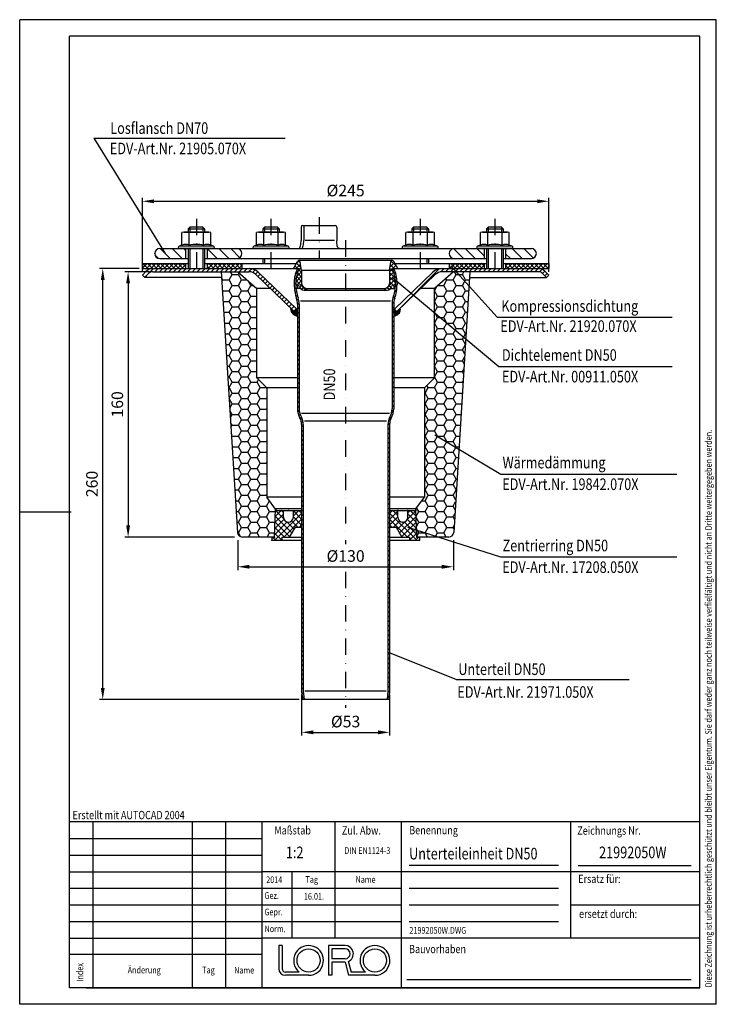
# Model space of a CAD drawing. Extents: x 0 to 420, y 0 to 594.
import ezdxf
from ezdxf.enums import TextEntityAlignment as Align

# ---------------------------------------------------------------- set-up
doc = ezdxf.new("R2010")
doc.units = 0
doc.header["$LTSCALE"] = 20
doc.header["$MEASUREMENT"] = 0
doc.linetypes.add('AUSGEZOGEN', pattern=[0])
doc.linetypes.add('STRICHPUNKT', pattern=[1, 0.5, -0.25, 0, -0.25])
doc.layers.get('DEFPOINTS').update_dxf_attribs({"linetype": 'AUSGEZOGEN'})
for name, color, linetype in [('BEM', 7, 'Continuous'), ('HILF', 2, 'Continuous'), ('MITTEL', 2, 'STRICHPUNKT'), ('SCHRAFF', 7, 'AUSGEZOGEN'), ('STEMPEL', 3, 'Continuous'), ('TEXT', 7, 'Continuous'), ('VOLL', 1, 'Continuous')]:
    doc.layers.add(name, color=color, linetype=linetype)
doc.styles.add('GREEKS', font='SIMPLEX.shx', dxfattribs={"width": 0.8})
doc.styles.get("Standard").update_dxf_attribs({"font": 'simplex.shx', "width": 0.8})
doc.dimstyles.get("Standard").update_dxf_attribs({"dimtxt": 0.18, "dimasz": 0.18, "dimexe": 0.18, "dimexo": 0.0625, "dimgap": 0.09, "dimtad": 0, "dimtih": 1, "dimtoh": 1, "dimdec": 4, "dimzin": 0, "dimdsep": 46, "dimtxsty": 'STANDARD', "dimcen": 0.09, "dimadec": 0, "dimazin": 0, "dimtfac": 1, "dimtdec": 4, "dimtofl": 0, "dimtmove": 0, "dimatfit": 3, "dimfxl": 1, "dimtolj": 1, "dimtzin": 0, "dimarcsym": 0})
pattern_1 = [(45, (-15.8934, 12.109), (-1.325825, 1.325825), []), (135, (-15.8934, 12.109), (-1.325825, -1.325825), [])]

# ---------------------------------------------------------------- blocks, each defined once
blk = doc.blocks.new('LOGO')
for p, q in [((2.6, -4.77), (2.6, -11.77)), ((3.6, -4.77), (2.6, -4.77)), ((3.6, -4.77), (3.6, -11.77)), ((17.6, -4.77), (17.6, -13.77)), ((22.6, -4.77), (17.6, -4.77)), ((22.6, -5.77), (18.6, -5.77)), ((18.6, -5.77), (18.6, -8.77)), ((22.6, -8.77), (18.6, -8.77)), ((22.6, -9.77), (18.6, -9.77)), ((18.6, -9.77), (18.6, -13.77)), ((22.6, -9.77), (23.67, -13.77)), ((23.57, -9.51), (24.44, -12.77)), ((8.77, -12.77), (4.6, -12.77)), ((11.6, -13.77), (4.6, -13.77)), ((18.6, -13.77), (17.6, -13.77)), ((31.6, -13.77), (23.67, -13.77)), ((28.77, -12.77), (24.44, -12.77))]:
    blk.add_line(p, q)
for centre in [(11.6, -9.27), (31.6, -9.27)]:
    blk.add_circle(centre, 3.5)
for centre, radius, start, end in [((11.6, -9.27), 4.5, 270, 231.0576), ((22.6, -7.27), 2.5, 270, 270), ((22.6, -7.27), 2.5, 293.1162, 90), ((22.6, -7.27), 1.5, 270, 90), ((31.6, -9.27), 4.5, 270, 231.0576), ((4.6, -11.77), 2, 180, 270), ((4.6, -11.77), 1, 180, 270)]:
    blk.add_arc(centre, radius, start, end)
blk = doc.blocks.new('*D2')
at = {"layer": 'BEM', "color": 0, "lineweight": -2, "transparency": 16777216}
for p, q in [((74, 441.97), (74, 486.45)), ((81, 484.45), (312, 484.45)), ((319, 441.97), (319, 486.45))]:
    blk.add_line(p, q, dxfattribs=at)
at = {"layer": 'BEM', "color": 0, "transparency": 16777216}
for points in [[(81, 485.61), (81, 483.28), (74, 484.45)], [(312, 485.61), (312, 483.28), (319, 484.45)]]:
    blk.add_solid(points, dxfattribs=at)
at = {"layer": 'DEFPOINTS', "color": 0, "transparency": 16777216}
for p in [(319, 484.45), (74, 439.97), (319, 439.97)]:
    blk.add_point(p, dxfattribs=at)
at = {"layer": 'BEM', "color": 1, "transparency": 16777216, "insert": (196.5, 490.95), "char_height": 7, "attachment_point": 5}
blk.add_mtext('\\A1;%%c245', dxfattribs=at)
blk = doc.blocks.new('*D1')
at = {"layer": 'BEM', "color": 0, "lineweight": -2, "transparency": 16777216}
for p, q in [((170, 186.84), (170, 162.07)), ((223, 186.84), (223, 162.07)), ((177, 164.07), (216, 164.07))]:
    blk.add_line(p, q, dxfattribs=at)
at = {"layer": 'BEM', "color": 0, "transparency": 16777216}
for points in [[(177, 165.24), (177, 162.91), (170, 164.07)], [(216, 165.24), (216, 162.91), (223, 164.07)]]:
    blk.add_solid(points, dxfattribs=at)
at = {"layer": 'DEFPOINTS', "color": 0, "transparency": 16777216}
for p in [(170, 188.84), (223, 188.84), (223, 164.07)]:
    blk.add_point(p, dxfattribs=at)
at = {"layer": 'BEM', "color": 1, "transparency": 16777216, "insert": (196.5, 170.57), "char_height": 7, "attachment_point": 5}
blk.add_mtext('\\A1;%%c53', dxfattribs=at)
blk = doc.blocks.new('*D3')
at = {"layer": 'BEM', "color": 0, "lineweight": -2, "transparency": 16777216}
for p, q in [((131.5, 279.91), (131.5, 261.96)), ((261.5, 279.91), (261.5, 261.96)), ((138.5, 263.96), (254.5, 263.96))]:
    blk.add_line(p, q, dxfattribs=at)
at = {"layer": 'BEM', "color": 0, "transparency": 16777216}
for points in [[(138.5, 265.13), (138.5, 262.8), (131.5, 263.96)], [(254.5, 265.13), (254.5, 262.8), (261.5, 263.96)]]:
    blk.add_solid(points, dxfattribs=at)
at = {"layer": 'DEFPOINTS', "color": 0, "transparency": 16777216}
for p in [(131.5, 281.91), (261.5, 281.91), (261.5, 263.96)]:
    blk.add_point(p, dxfattribs=at)
at = {"layer": 'BEM', "color": 1, "transparency": 16777216, "insert": (196.5, 270.46), "char_height": 7, "attachment_point": 5, "style": 'GREEKS'}
blk.add_mtext('\\A1;%%c130', dxfattribs=at)
blk = doc.blocks.new('*D4')
at = {"layer": 'BEM', "color": 0, "lineweight": -2, "transparency": 16777216}
for p, q in [((78.22, 441.91), (63.36, 441.91)), ((65.36, 434.91), (65.36, 288.91)), ((129.5, 281.91), (63.36, 281.91))]:
    blk.add_line(p, q, dxfattribs=at)
at = {"layer": 'BEM', "color": 0, "transparency": 16777216}
for points in [[(64.19, 434.91), (66.52, 434.91), (65.36, 441.91)], [(64.19, 288.91), (66.52, 288.91), (65.36, 281.91)]]:
    blk.add_solid(points, dxfattribs=at)
at = {"layer": 'DEFPOINTS', "color": 0, "transparency": 16777216}
for p in [(80.22, 441.91), (65.36, 281.91), (131.5, 281.91)]:
    blk.add_point(p, dxfattribs=at)
at = {"layer": 'BEM', "color": 1, "transparency": 16777216, "insert": (58.86, 361.91), "char_height": 7, "attachment_point": 5, "rotation": 90, "style": 'GREEKS'}
blk.add_mtext('\\A1;160', dxfattribs=at)
blk = doc.blocks.new('*D5')
at = {"layer": 'BEM', "color": 0, "lineweight": -2, "transparency": 16777216}
for p, q in [((72, 443.91), (48.06, 443.91)), ((50.06, 190.91), (50.06, 436.91)), ((168.43, 183.91), (48.06, 183.91))]:
    blk.add_line(p, q, dxfattribs=at)
at = {"layer": 'BEM', "color": 0, "transparency": 16777216}
for points in [[(48.9, 436.91), (51.23, 436.91), (50.06, 443.91)], [(48.9, 190.91), (51.23, 190.91), (50.06, 183.91)]]:
    blk.add_solid(points, dxfattribs=at)
at = {"layer": 'DEFPOINTS', "color": 0, "transparency": 16777216}
for p in [(50.06, 443.91), (74, 443.91), (170.43, 183.91)]:
    blk.add_point(p, dxfattribs=at)
at = {"layer": 'BEM', "color": 1, "transparency": 16777216, "insert": (43.56, 313.91), "char_height": 7, "attachment_point": 5, "rotation": 90}
blk.add_mtext('\\A1;260', dxfattribs=at)

msp = doc.modelspace()

# ---------------------------------------------------------------- hatches: boundary and pattern name
at = {"layer": 'SCHRAFF'}
h = msp.add_hatch(dxfattribs=at)
h.set_pattern_fill('_USER', color=256, scale=5, angle=135, style=0, pattern_type=0)
h.set_pattern_definition([(135, (-15.8934, 12.109), (-3.535534, -3.535534), [])])
h.paths.add_polyline_path([(308.499, 455.90831), (292.999, 455.90831), (292.999, 449.90831), (308.499, 449.90831, 1)])
h.paths.add_polyline_path([(279.999, 455.90831), (261.999, 455.90831, 1), (261.999, 449.90831), (279.999, 449.90831)])
h.paths.add_polyline_path([(130.999, 455.90831), (112.999, 455.90831), (112.999, 449.90831), (130.999, 449.90831, 1)])
h.paths.add_polyline_path([(99.999, 455.90831), (84.499, 455.90831, 1), (84.499, 449.90831), (99.999, 449.90831)])
h = msp.add_hatch(dxfattribs=at)
h.set_pattern_fill('NET', color=256, scale=15, angle=45, style=0)
h.set_pattern_definition(pattern_1)
h.paths.add_polyline_path([(318.999, 443.90831), (318.999, 446.90831), (292.999, 446.90831), (292.999, 443.90831)])
h.paths.add_polyline_path([(279.999, 443.90831), (279.999, 446.90831), (258.999, 446.90831), (258.999, 443.90831)])
h.paths.add_polyline_path([(112.999, 446.90831), (112.999, 443.90831), (133.999, 443.90831), (133.999, 446.90831)])
h.paths.add_polyline_path([(99.999, 443.90831), (99.999, 446.90831), (73.999, 446.90831), (73.999, 443.90831)])
h = msp.add_hatch(dxfattribs=at)
h.set_pattern_fill('NET', color=256, scale=15, angle=45)
h.set_pattern_definition(pattern_1)
h.paths.add_polyline_path([(169.999, 442.90831), (168.94104, 448.90831), (168.75178, 448.90831, 0.267949192), (167.45274, 448.15831), (164.999, 443.90831), (168.56998, 443.90831, 0.121700367), (166.499, 435.52581), (166.499, 434.03149, 0.02262346), (166.59863, 431.90831), (167.43869, 431.90831), (167.43869, 433.15831, -1), (168.55961, 433.30831, 0.356393959), (171.499, 430.90831), (172.999, 430.90831), (172.999, 431.90831, -0.414213562), (169.999, 434.90831)])
h.paths.add_polyline_path([(224.42802, 443.90831), (227.999, 443.90831), (225.54526, 448.15831, 0.267949192), (224.24622, 448.90831), (224.05696, 448.90831), (222.999, 442.90831), (222.999, 434.90831, -0.414213562), (219.999, 431.90831), (219.999, 430.90831), (221.499, 430.90831, 0.356393959), (224.43839, 433.30831, -1), (225.55931, 433.15831), (225.55931, 431.90831), (226.39937, 431.90831, 0.02262346), (226.499, 434.03149), (226.499, 435.52581, 0.121700367)])
h = msp.add_hatch(dxfattribs=at)
h.set_pattern_fill('_USER', color=256, scale=2, angle=45, pattern_type=0)
h.set_pattern_definition([(45, (-27.8222, 165.7467), (-1.414214, 1.414214), [])])
h.paths.add_polyline_path([(106.499, 443.90831), (80.21651, 443.90831, 0.198912367), (76.32743, 442.29739), (73.999, 439.96897), (75.41321, 438.55475), (77.74164, 440.88318, -0.198912367), (80.21651, 441.90831), (106.499, 441.90831)])
h.paths.add_polyline_path([(138.27182, 443.90831), (106.499, 443.90831), (106.499, 441.90831), (138.27182, 441.90831, -0.194099899), (142.4351, 440.22885), (165.57055, 417.93548), (166.999, 419.33645), (143.82286, 441.66903, 0.194099899)])
h.paths.add_polyline_path([(286.499, 443.90831), (254.72618, 443.90831, 0.194099899), (249.17514, 441.66903), (225.999, 419.33645), (227.42745, 417.93548), (250.5629, 440.22885, -0.194099899), (254.72618, 441.90831), (286.499, 441.90831)])
h.paths.add_polyline_path([(312.78149, 443.90831), (286.499, 443.90831), (286.499, 441.90831), (312.78149, 441.90831, -0.198912367), (315.25636, 440.88318), (317.58479, 438.55475), (318.999, 439.96897), (316.67057, 442.29739, 0.198912367)])
h = msp.add_hatch(dxfattribs=at)
h.set_pattern_fill('HONEY', color=256, scale=30)
h.set_pattern_definition([(0, (-51.8705, -33.933), (5.625, 3.247595), [3.75, -7.5]), (120, (-51.8705, -33.933), (-5.625, 3.247595), [3.75, -7.5]), (60, (-51.8705, -33.933), (1e-15, 6.49519), [-7.5, 3.75])])
h.paths.add_polyline_path([(271.499, 441.90831), (261.499, 441.90831), (249.999, 431.90831), (249.999, 377.90831), (243.999, 371.90831), (243.999, 305.90831), (238.80746, 298.84781), (239.399, 281.90831), (240.999, 281.90831), (258.68065, 281.90831, 0.396047462), (261.6748, 284.72117)])
h.paths.add_polyline_path([(142.999, 431.90831), (131.499, 441.90831), (121.499, 441.90831), (131.3232, 284.72117, 0.396047462), (134.31735, 281.90831), (153.599, 281.90831), (154.19054, 298.84781), (148.999, 305.90831), (148.999, 371.90831), (142.999, 377.90831)])
h = msp.add_hatch(dxfattribs=at)
h.set_pattern_fill('_USER', color=256, scale=2, angle=45, pattern_type=0)
h.set_pattern_definition([(45, (-26.4398, -12.2207), (-1.4142136, 1.4142136), [])])
h.paths.add_polyline_path([(222.999, 349.76415, -0.128688897), (224.02464, 353.68312, 0.128688897), (225.499, 359.31663), (225.499, 422.40831, -0.085128541), (226.09901, 425.9069, 0.085535907), (227.499, 434.10994), (227.499, 435.52581, 0.114728919), (225.54991, 443.90831), (224.42802, 443.90831, -0.121700367), (226.499, 435.52581), (226.499, 434.10912, -0.085544484), (225.15615, 426.2401, 0.085128541), (224.499, 422.40831), (224.499, 359.31663, -0.128688897), (223.15285, 354.17299, 0.128688897), (221.999, 349.76415), (221.999, 188.88648), (221.56347, 183.90831), (222.56729, 183.90831), (222.999, 188.84282)])
h.paths.add_polyline_path([(169.999, 188.84282), (170.43071, 183.90831), (171.43453, 183.90831), (170.999, 188.88648), (170.999, 349.76415, 0.128688897), (169.84515, 354.17299, -0.128688897), (168.499, 359.31663), (168.499, 422.40831, 0.085128541), (167.84185, 426.2401, -0.084712627), (166.499, 434.03149), (166.499, 435.52581, -0.121700367), (168.56998, 443.90831), (167.44809, 443.90831, 0.114728919), (165.499, 435.52581), (165.499, 434.03067, 0.084721203), (166.89899, 425.9069, -0.085128541), (167.499, 422.40831), (167.499, 359.31663, 0.128688897), (168.97336, 353.68312, -0.128688897), (169.999, 349.76415)])
h = msp.add_hatch(dxfattribs=at)
h.set_pattern_fill('ANSI31', color=256, scale=0.1)
h.set_pattern_definition([(45, (-26.439751, -12.220738), (-0.00883883476, 0.00883883476), [])])
h.paths.add_polyline_path([(167.499, 417.93548), (165.57055, 417.93548), (163.53805, 419.894, 0.455791666), (167.499, 415.33645)])
h.paths.add_polyline_path([(167.499, 419.33645), (166.999, 419.33645), (165.57055, 417.93548), (167.499, 417.93548)], flags=17)
h.paths.add_polyline_path([(225.999, 419.33645), (225.499, 419.33645), (225.499, 417.93548), (227.42745, 417.93548)], flags=17)
h.paths.add_polyline_path([(229.45995, 419.894), (227.42745, 417.93548), (225.499, 417.93548), (225.499, 415.33645, 0.455791666)])
h = msp.add_hatch(dxfattribs=at)
h.set_pattern_fill('NET', color=256, scale=20, angle=45, style=0)
h.set_pattern_definition([(45, (-109.2595, 87.5755), (-1.767767, 1.767767), []), (135, (-109.2595, 87.5755), (-1.767767, -1.767767), [])])
h.paths.add_polyline_path([(234.999, 281.90831), (234.999, 279.90831), (240.999, 279.90831), (240.999, 281.90831), (239.399, 281.90831), (238.84027, 297.90831), (233.999, 297.90831), (233.999, 293.90831, -1), (227.999, 293.90831), (227.999, 297.90831), (222.999, 297.90831), (222.999, 287.90831), (226.999, 287.90831), (230.4631, 281.90831)])
h.paths.add_polyline_path([(153.599, 281.90831), (151.999, 281.90831), (151.999, 279.90831), (157.999, 279.90831), (157.999, 281.90831), (162.5349, 281.90831), (165.999, 287.90831), (169.999, 287.90831), (169.999, 297.90831), (164.999, 297.90831), (164.999, 293.90831, -1), (158.999, 293.90831), (158.999, 297.90831), (154.15773, 297.90831)])

# ---------------------------------------------------------------- linework, layer by layer
at = {"extrusion": (1e-16, 1, 0)}
for p in [(106.499, 455.90831), (151.499, 455.90831), (241.499, 455.90831), (286.499, 455.90831)]:
    msp.add_point(p, dxfattribs=at)
at = {"layer": 'BEM'}
msp.add_point((81.499, 452.90831), dxfattribs=at)
at = {"layer": 'DEFPOINTS', "color": 0, "linetype": 'ByBlock'}
for p in [(168.94104, 448.90831), (224.24622, 448.90831), (169.999, 442.90831), (169.999, 442.90831), (169.999, 434.90831), (221.499, 430.90831)]:
    msp.add_point(p, dxfattribs=at)
at = {"layer": 'HILF'}
for p, q in [((0, 0), (0, 594)), ((420, 594), (0, 594)), ((420, 0), (420, 594)), ((171.30324, 469.90831), (171.27705, 460.82104)), ((102.499, 468.90831), (102.499, 465.90831)), ((110.499, 468.90831), (110.499, 465.90831)), ((147.499, 468.90831), (147.499, 465.90831)), ((155.499, 468.90831), (155.499, 465.90831)), ((237.499, 468.90831), (237.499, 465.90831)), ((245.499, 468.90831), (245.499, 465.90831)), ((282.499, 468.90831), (282.499, 465.90831)), ((290.499, 468.90831), (290.499, 465.90831)), ((189.81468, 460.82104), (172.12627, 460.82104)), ((102.499, 455.90831), (102.499, 443.90831)), ((110.499, 455.90831), (110.499, 443.90831)), ((282.499, 455.90831), (282.499, 443.90831)), ((290.499, 455.90831), (290.499, 443.90831)), ((147.499, 449.90831), (147.499, 446.90831)), ((245.499, 449.90831), (245.499, 446.90831)), ((223.62564, 424.18314), (169.37236, 424.18314)), ((223.04181, 356.40501), (169.95619, 356.40501)), ((221.20628, 351.78963), (171.79172, 351.78963)), ((31.08767, 297), (0, 297)), ((220.99709, 188.90831), (172.00091, 188.90831)), ((30, 100), (146, 100)), ((30, 90), (146, 90)), ((234.77368, 84.03758), (324.83539, 84.03758)), ((336.72386, 83.77984), (404.85888, 83.77984)), ((30, 80), (146, 80)), ((30, 70), (146, 70)), ((146, 70), (230, 70)), ((234.77368, 70), (324.83539, 70)), ((30, 60), (146, 60)), ((146, 60), (230, 60)), ((234.77368, 60), (324.83539, 60)), ((30, 50), (146, 50)), ((146, 50), (230, 50)), ((234.77368, 50), (324.83539, 50)), ((30, 40), (146, 40)), ((233.49097, 14.89398), (404.85888, 14.89398)), ((420, 0), (0, 0))]:
    msp.add_line(p, q, dxfattribs=at)
at = {"layer": 'HILF', "flags": 128}
msp.add_lwpolyline([(169.71939, 455.90831), (170.00193, 455.98625), (170.27356, 456.21047), (170.52605, 456.57413), (170.75172, 457.06621), (170.94371, 457.67174), (171.0962, 458.37232), (171.20453, 459.14667), (171.26544, 459.97127), (171.27705, 460.82104)], dxfattribs=at)
at = {"layer": 'HILF'}
for centre, radius, start, end in [((100.00381, 452.65982), 5.76114, 67.92594526, 112.07405474), ((106.499, 436.00985), 22.41112, 78.85962784, 101.14037216), ((112.99419, 452.65982), 5.76114, 67.92594526, 112.07405474), ((145.00381, 452.65982), 5.76114, 67.92594526, 112.07405474), ((151.499, 436.00985), 22.41112, 78.85962784, 101.14037216), ((157.99419, 452.65982), 5.76114, 67.92594526, 112.07405474), ((235.00381, 452.65982), 5.76114, 67.92594526, 112.07405474), ((241.499, 436.00985), 22.41112, 78.85962784, 101.14037216), ((247.99419, 452.65982), 5.76114, 67.92594526, 112.07405474), ((280.00381, 452.65982), 5.76114, 67.92594526, 112.07405474), ((286.499, 436.00985), 22.41112, 78.85962784, 101.14037216), ((292.99419, 452.65982), 5.76114, 67.92594526, 112.07405474)]:
    msp.add_arc(centre, radius, start, end, dxfattribs=at)
at = {"layer": 'MITTEL'}
for p, q in [((106.499, 473.90831), (106.499, 443.90831)), ((151.499, 473.90831), (151.499, 443.90831)), ((180.5748, 474.90831), (180.5748, 449.90831)), ((241.499, 473.90831), (241.499, 443.90831)), ((286.499, 473.90831), (286.499, 443.90831)), ((196.499, 460.90831), (196.499, 277.57752)), ((196.499, 260.96266), (196.499, 178.90831))]:
    msp.add_line(p, q, dxfattribs=at)
at = {"layer": 'SCHRAFF'}
for centre, start, end in [((167.499, 419.33645), 171.98758742, 270), ((225.499, 419.33645), 270, 8.01241258)]:
    msp.add_arc(centre, 4, start, end, dxfattribs=at)
at = {"layer": 'STEMPEL'}
for p, q in [((30, 10), (30, 584)), ((410, 584), (30, 584)), ((410, 10), (410, 584)), ((170.68999, 469.90831), (190.13516, 469.90831)), ((98.999, 465.90831), (97.83875, 465.59742)), ((97.83875, 457.99866), (97.83875, 465.59742)), ((98.999, 465.90831), (113.999, 465.90831)), ((102.499, 468.90831), (101.499, 467.90831)), ((101.499, 467.90831), (111.499, 467.90831)), ((101.499, 467.90831), (101.499, 465.90831)), ((102.16887, 457.99866), (102.16887, 465.59742)), ((110.499, 468.90831), (102.499, 468.90831)), ((111.499, 467.90831), (110.499, 468.90831)), ((110.82913, 457.99866), (110.82913, 465.59742)), ((111.499, 467.90831), (111.499, 465.90831)), ((115.15925, 465.59742), (113.999, 465.90831)), ((115.15925, 457.99866), (115.15925, 465.59742)), ((143.999, 465.90831), (142.83875, 465.59742)), ((142.83875, 457.99866), (142.83875, 465.59742)), ((143.999, 465.90831), (158.999, 465.90831)), ((147.499, 468.90831), (146.499, 467.90831)), ((146.499, 467.90831), (146.499, 465.90831)), ((146.499, 467.90831), (156.499, 467.90831)), ((147.16887, 457.99866), (147.16887, 465.59742)), ((155.499, 468.90831), (147.499, 468.90831)), ((156.499, 467.90831), (155.499, 468.90831)), ((155.82913, 457.99866), (155.82913, 465.59742)), ((156.499, 467.90831), (156.499, 465.90831)), ((160.15925, 465.59742), (158.999, 465.90831)), ((160.15925, 457.99866), (160.15925, 465.59742)), ((169.69, 468.9112), (169.66657, 460.82104)), ((191.13515, 468.9112), (191.15858, 460.82104)), ((233.999, 465.90831), (232.83875, 465.59742)), ((232.83875, 457.99866), (232.83875, 465.59742)), ((233.999, 465.90831), (248.999, 465.90831)), ((237.499, 468.90831), (236.499, 467.90831)), ((236.499, 467.90831), (236.499, 465.90831)), ((236.499, 467.90831), (246.499, 467.90831)), ((237.16887, 457.99866), (237.16887, 465.59742)), ((245.499, 468.90831), (237.499, 468.90831)), ((246.499, 467.90831), (245.499, 468.90831)), ((245.82913, 457.99866), (245.82913, 465.59742)), ((246.499, 467.90831), (246.499, 465.90831)), ((250.15925, 465.59742), (248.999, 465.90831)), ((250.15925, 457.99866), (250.15925, 465.59742)), ((278.999, 465.90831), (277.83875, 465.59742)), ((277.83875, 457.99866), (277.83875, 465.59742)), ((278.999, 465.90831), (293.999, 465.90831)), ((282.499, 468.90831), (281.499, 467.90831)), ((281.499, 467.90831), (281.499, 465.90831)), ((281.499, 467.90831), (291.499, 467.90831)), ((282.16887, 457.99866), (282.16887, 465.59742)), ((290.499, 468.90831), (282.499, 468.90831)), ((291.499, 467.90831), (290.499, 468.90831)), ((290.82913, 457.99866), (290.82913, 465.59742)), ((291.499, 467.90831), (291.499, 465.90831)), ((295.15925, 465.59742), (293.999, 465.90831)), ((295.15925, 457.99866), (295.15925, 465.59742)), ((97.83875, 457.99866), (96.09249, 457.36308)), ((116.90552, 457.36308), (115.15925, 457.99866)), ((142.83875, 457.99866), (141.09249, 457.36308)), ((161.90552, 457.36308), (160.15925, 457.99866)), ((232.83875, 457.99866), (231.09249, 457.36308)), ((251.90552, 457.36308), (250.15925, 457.99866)), ((277.83875, 457.99866), (276.09249, 457.36308)), ((296.90552, 457.36308), (295.15925, 457.99866)), ((84.499, 455.90831), (308.499, 455.90831)), ((116.90552, 457.36308), (96.09249, 457.36308)), ((116.649, 455.90831), (96.349, 455.90831)), ((99.999, 455.90831), (99.999, 449.90831)), ((101.499, 455.90831), (101.499, 443.90831)), ((111.499, 455.90831), (111.499, 443.90831)), ((112.999, 455.90831), (112.999, 449.90831)), ((161.90552, 457.36308), (141.09249, 457.36308)), ((161.649, 455.90831), (141.349, 455.90831)), ((251.90552, 457.36308), (231.09249, 457.36308)), ((251.649, 455.90831), (231.349, 455.90831)), ((296.90552, 457.36308), (276.09249, 457.36308)), ((296.649, 455.90831), (276.349, 455.90831)), ((279.999, 455.90831), (279.999, 449.90831)), ((281.499, 455.90831), (281.499, 443.90831)), ((291.499, 455.90831), (291.499, 443.90831)), ((292.999, 455.90831), (292.999, 449.90831)), ((73.999, 446.90831), (73.999, 443.90831)), ((73.999, 446.90831), (101.499, 446.90831)), ((84.499, 449.90831), (101.499, 449.90831)), ((99.999, 446.90831), (99.999, 443.90831)), ((111.499, 449.90831), (196.499, 449.90831)), ((111.499, 446.90831), (166.73105, 446.90831)), ((112.999, 446.90831), (112.999, 443.90831)), ((133.999, 446.90831), (133.999, 443.90831)), ((146.499, 449.90831), (146.499, 446.90831)), ((164.999, 443.90831), (167.45274, 448.15831)), ((168.75178, 448.90831), (224.24622, 448.90831)), ((169.999, 442.90831), (168.94104, 448.90831)), ((196.499, 449.90831), (281.499, 449.90831)), ((222.999, 442.90831), (224.05696, 448.90831)), ((227.999, 443.90831), (225.54526, 448.15831)), ((226.26695, 446.90831), (281.499, 446.90831)), ((246.499, 449.90831), (246.499, 446.90831)), ((258.999, 446.90831), (258.999, 443.90831)), ((279.999, 446.90831), (279.999, 443.90831)), ((291.499, 449.90831), (308.499, 449.90831)), ((291.499, 446.90831), (318.999, 446.90831)), ((292.999, 446.90831), (292.999, 443.90831)), ((318.999, 446.90831), (318.999, 443.90831)), ((73.999, 443.90831), (168.56998, 443.90831)), ((73.999, 439.96897), (76.32743, 442.29739)), ((73.999, 439.96897), (75.41321, 438.55475)), ((75.41321, 438.55475), (77.74164, 440.88318)), ((80.21651, 443.90831), (168.56998, 443.90831)), ((80.21651, 441.90831), (138.18529, 441.90831)), ((121.499, 441.90831), (131.3232, 284.72117)), ((131.499, 441.90831), (142.999, 431.90831)), ((142.4351, 440.22885), (165.57055, 417.93548)), ((143.82286, 441.66903), (166.999, 419.33645)), ((169.999, 442.90831), (169.999, 434.90831)), ((169.999, 442.90831), (222.999, 442.90831)), ((222.999, 442.90831), (222.999, 434.90831)), ((224.42802, 443.90831), (318.999, 443.90831)), ((224.42802, 443.90831), (312.78149, 443.90831)), ((249.17514, 441.66903), (225.999, 419.33645)), ((250.5629, 440.22885), (227.42745, 417.93548)), ((261.499, 441.90831), (249.999, 431.90831)), ((312.78149, 441.90831), (254.81271, 441.90831)), ((271.499, 441.90831), (261.6748, 284.72117)), ((317.58479, 438.55475), (315.25636, 440.88318)), ((318.999, 439.96897), (316.67057, 442.29739)), ((318.999, 439.96897), (317.58479, 438.55475)), ((121.7086, 438.55475), (75.41321, 438.55475)), ((165.499, 435.52581), (165.499, 434.03149)), ((166.499, 435.52581), (166.499, 434.03149)), ((226.499, 435.52581), (226.499, 434.03149)), ((227.499, 435.52581), (227.499, 434.03149)), ((271.2894, 438.55475), (317.58479, 438.55475)), ((151.06993, 431.90831), (142.999, 431.90831)), ((142.999, 377.90831), (142.999, 431.90831)), ((169.26293, 431.90831), (166.59863, 431.90831)), ((167.43869, 433.30831), (167.43869, 431.90831)), ((171.499, 430.90831), (221.499, 430.90831)), ((172.999, 431.90831), (172.999, 430.90831)), ((172.999, 431.90831), (219.999, 431.90831)), ((219.999, 431.90831), (219.999, 430.90831)), ((223.73507, 431.90831), (226.39937, 431.90831)), ((225.55931, 433.30831), (225.55931, 431.90831)), ((249.999, 431.90831), (241.92807, 431.90831)), ((249.999, 377.90831), (249.999, 431.90831)), ((167.499, 422.40831), (167.499, 359.31663)), ((168.499, 422.40831), (168.499, 359.31663)), ((224.499, 422.40831), (224.499, 359.31663)), ((225.499, 422.40831), (225.499, 359.31663)), ((166.999, 419.33645), (165.57055, 417.93548)), ((167.499, 417.93548), (165.57055, 417.93548)), ((167.499, 419.33645), (166.999, 419.33645)), ((225.999, 419.33645), (225.499, 419.33645)), ((227.42745, 417.93548), (225.499, 417.93548)), ((225.999, 419.33645), (227.42745, 417.93548)), ((148.999, 371.90831), (142.999, 377.90831)), ((167.499, 377.90831), (142.999, 377.90831)), ((249.999, 377.90831), (225.499, 377.90831)), ((243.999, 371.90831), (249.999, 377.90831)), ((148.999, 371.90831), (148.999, 305.90831)), ((167.499, 371.90831), (148.999, 371.90831)), ((243.999, 371.90831), (225.499, 371.90831)), ((243.999, 371.90831), (243.999, 305.90831)), ((169.999, 349.76415), (169.999, 188.84282)), ((170.999, 349.76415), (170.999, 188.88648)), ((221.999, 349.76415), (221.999, 188.88648)), ((222.999, 349.76415), (222.999, 188.84282)), ((154.88135, 297.90831), (148.999, 305.90831)), ((170.06693, 305.90831), (148.999, 305.90831)), ((243.999, 305.90831), (222.999, 305.90831)), ((238.80746, 298.84781), (243.999, 305.90831)), ((153.599, 281.90831), (154.19054, 298.84781)), ((154.15773, 297.90831), (169.999, 297.90831)), ((169.999, 298.84781), (154.19054, 298.84781)), ((158.999, 293.90831), (158.999, 297.90831)), ((164.999, 293.90831), (164.999, 297.90831)), ((169.999, 297.90831), (169.999, 287.90831)), ((238.80746, 298.84781), (222.999, 298.84781)), ((222.999, 297.90831), (238.84027, 297.90831)), ((222.999, 297.90831), (222.999, 287.90831)), ((227.999, 293.90831), (227.999, 297.90831)), ((233.999, 293.90831), (233.999, 297.90831)), ((239.399, 281.90831), (238.80746, 298.84781)), ((165.999, 287.90831), (162.5349, 281.90831)), ((165.999, 287.90831), (169.999, 287.90831)), ((222.999, 287.90831), (226.999, 287.90831)), ((226.999, 287.90831), (230.4631, 281.90831)), ((153.599, 281.90831), (134.31735, 281.90831)), ((151.999, 281.90831), (151.999, 279.90831)), ((151.999, 281.90831), (153.599, 281.90831)), ((151.999, 279.90831), (169.999, 279.90831)), ((157.999, 281.90831), (157.999, 279.90831)), ((157.999, 281.90831), (169.999, 281.90831)), ((222.999, 281.90831), (234.999, 281.90831)), ((222.999, 279.90831), (240.999, 279.90831)), ((234.999, 281.90831), (234.999, 279.90831)), ((258.68065, 281.90831), (239.399, 281.90831)), ((240.999, 281.90831), (239.399, 281.90831)), ((240.999, 281.90831), (240.999, 279.90831)), ((169.999, 188.84282), (170.43071, 183.90831)), ((170.999, 188.88648), (171.43453, 183.90831)), ((221.999, 188.88648), (221.56347, 183.90831)), ((222.999, 188.84282), (222.56729, 183.90831)), ((222.56729, 183.90831), (170.43071, 183.90831)), ((410, 110), (30, 110)), ((146, 110), (146, 10)), ((230, 110), (230, 10)), ((332, 110), (332, 40)), ((410, 80), (146, 80)), ((410, 40), (146, 40)), ((146, 30), (30, 30)), ((410, 10), (30, 10)), ((40, 10), (410, 10))]:
    msp.add_line(p, q, dxfattribs=at)
at = {"layer": 'STEMPEL', "flags": 128}
msp.add_lwpolyline([(168.10891, 455.90831), (168.39144, 455.98625), (168.66308, 456.21047), (168.91557, 456.57413), (169.14124, 457.06621), (169.33323, 457.67174), (169.48571, 458.37232), (169.59405, 459.14667), (169.65495, 459.97127), (169.66657, 460.82104)], dxfattribs=at)
at = {"layer": 'STEMPEL', "extrusion": (0, 0, -1), "flags": 128}
msp.add_lwpolyline([(-192.71624, 455.90831), (-192.43371, 455.98625), (-192.16207, 456.21047), (-191.90958, 456.57413), (-191.68391, 457.06621), (-191.49192, 457.67174), (-191.33944, 458.37232), (-191.2311, 459.14667), (-191.1702, 459.97127), (-191.15858, 460.82104)], dxfattribs=at)
at = {"layer": 'STEMPEL'}
for centre, radius, start, end in [((170.68999, 468.90831), 1, 90, 179.83408686), ((190.13516, 468.90831), 1, 0.16591314, 90), ((100.00381, 458.214), 7.69431, 73.65710669, 106.34289331), ((106.499, 435.59742), 30.31089, 81.7867893, 98.2132107), ((112.99419, 458.214), 7.69431, 73.65710669, 106.34289331), ((145.00381, 458.214), 7.69431, 73.65710669, 106.34289331), ((151.499, 435.59742), 30.31089, 81.7867893, 98.2132107), ((157.99419, 458.214), 7.69431, 73.65710669, 106.34289331), ((235.00381, 458.214), 7.69431, 73.65710669, 106.34289331), ((241.499, 435.59742), 30.31089, 81.7867893, 98.2132107), ((247.99419, 458.214), 7.69431, 73.65710669, 106.34289331), ((280.00381, 458.214), 7.69431, 73.65710669, 106.34289331), ((286.499, 435.59742), 30.31089, 81.7867893, 98.2132107), ((292.99419, 458.214), 7.69431, 73.65710669, 106.34289331), ((84.499, 452.90831), 3, 90, 270), ((96.349, 456.65831), 0.75, 110, 269.99999915), ((116.649, 456.65831), 0.75, 269.99999915, 70), ((130.999, 452.90831), 3, 270, 90), ((141.349, 456.65831), 0.75, 110, 269.99999915), ((161.649, 456.65831), 0.75, 269.99999915, 70), ((231.349, 456.65831), 0.75, 110, 269.99999915), ((251.649, 456.65831), 0.75, 269.99999915, 70), ((261.999, 452.90831), 3, 90, 270), ((276.349, 456.65831), 0.75, 110, 269.99999915), ((296.649, 456.65831), 0.75, 269.99999915, 70), ((308.499, 452.90831), 3, 270, 90), ((168.75178, 447.40831), 1.5, 90, 150), ((224.24622, 447.40831), 1.5, 30, 90), ((80.21651, 438.40831), 5.5, 90, 135), ((80.21651, 438.40831), 3.5, 90, 135), ((138.27182, 435.90831), 8, 46.06192876, 90), ((138.27182, 435.90831), 6, 46.06192876, 90), ((184.499, 435.52581), 19, 153.82053263, 180), ((184.499, 435.52581), 18, 152.24482061, 180), ((208.499, 435.52581), 18, 0, 27.75517939), ((208.499, 435.52581), 19, 0, 26.17946737), ((254.72618, 435.90831), 8, 90, 133.93807124), ((254.72618, 435.90831), 6, 90, 133.93807124), ((312.78149, 438.40831), 5.5, 45, 90), ((312.78149, 438.40831), 3.5, 45, 90), ((189.999, 434.07031), 24.50003, 179.90536196, 199.46309944), ((189.999, 434.07031), 23.50003, 179.90536196, 199.46309944), ((167.99915, 433.23331), 0.56546, 7.62196911, 187.62196911), ((172.999, 434.90831), 3, 180, 270), ((219.999, 434.90831), 3, 270, 0), ((224.99885, 433.23331), 0.56546, 352.37803089, 172.37803089), ((202.999, 434.07031), 23.50003, 340.53690056, 0.09463804), ((202.999, 434.07031), 24.50003, 340.53690056, 0.09463804), ((171.499, 433.90831), 3, 191.53695903, 270), ((221.499, 433.90831), 3, 270, 348.46304097), ((156.999, 422.40831), 10.5, 0, 19.46309944), ((156.999, 422.40831), 11.5, 0, 19.46309944), ((235.999, 422.40831), 11.5, 160.53690056, 180), ((235.999, 422.40831), 10.5, 160.53690056, 180), ((178.999, 359.31663), 11.5, 180, 209.33211017), ((178.999, 359.31663), 10.5, 180, 209.33211017), ((213.999, 359.31663), 10.5, 330.66788983, 0), ((213.999, 359.31663), 11.5, 330.66788983, 0), ((161.999, 349.76415), 8, 0, 29.33211017), ((161.999, 349.76415), 9, 0, 29.33211017), ((230.999, 349.76415), 9, 150.66788983, 180), ((230.999, 349.76415), 8, 150.66788983, 180), ((161.999, 293.90831), 3, 180, 0), ((230.999, 293.90831), 3, 180, 0), ((134.31735, 284.90831), 3, 183.57633437, 270), ((258.68065, 284.90831), 3, 270, 356.42366563)]:
    msp.add_arc(centre, radius, start, end, dxfattribs=at)
for p in [(154.15773, 297.90831), (161.999, 297.90831), (227.999, 297.90831), (233.999, 297.90831), (238.84027, 297.90831), (165.999, 287.90831), (226.999, 287.90831), (226.999, 287.90831), (230.999, 290.90831), (151.999, 279.90831), (153.599, 281.90831), (153.599, 281.90831), (153.599, 281.90831), (157.999, 279.90831), (228.999, 284.44421), (234.999, 279.90831), (239.399, 281.90831), (240.999, 279.90831), (240.999, 279.90831)]:
    msp.add_point(p, dxfattribs=at)
at = {"layer": 'TEXT', "color": 2}
for p, q in [((44.65395, 522.51997), (87.77962, 452.90831)), ((44.65395, 522.51997), (160.14629, 522.51997)), ((287.79653, 414.59383), (259.95708, 445.40831)), ((288.95015, 384.60295), (224.88526, 438.10979)), ((287.79653, 414.59383), (393.39418, 414.59383)), ((393.3063, 384.60295), (288.95015, 384.60295)), ((290.04283, 319.70088), (250.32047, 343.34057)), ((396.16672, 319.70088), (290.04283, 319.70088)), ((290.04283, 269.66908), (233.91832, 287.66502)), ((396.16672, 269.66908), (290.04283, 269.66908)), ((263.12699, 195.86975), (222.31717, 212.24332)), ((263.12699, 195.86975), (367.40641, 195.86975))]:
    msp.add_line(p, q, dxfattribs=at)
at = {"layer": 'VOLL'}
for p, q in [((44, 110), (44, 10)), ((104, 110), (104, 10)), ((124, 110), (124, 10)), ((190, 110), (190, 40)), ((164, 80), (164, 40)), ((332, 60), (410, 60))]:
    msp.add_line(p, q, dxfattribs=at)

# ---------------------------------------------------------------- block references
at = {"layer": 'STEMPEL', "xscale": 2, "yscale": 2, "zscale": 2}
msp.add_blockref('LOGO', (150.99555, 45.02105), dxfattribs=at)

# ---------------------------------------------------------------- texts
at = {"layer": 'BEM', "style": 'GREEKS', "width": 0.8}
msp.add_text('Diese Zeichnung ist urheberrechtlich geschützt und bleibt unser Eigentum. Sie darf weder ganz noch teilweise verfielfältigt und nicht an Dritte weitergegeben werden.', height=4, rotation=90, dxfattribs=at).set_placement((417.30229, 10.1679))
at = {"layer": 'TEXT', "color": 1, "width": 0.8}
for s, p in [('Losflansch DN70', (54.61931, 525.09209)), ('EDV-Art.Nr. 21905.070X', (54.35385, 512.81166))]:
    msp.add_text(s, height=7, dxfattribs=at).set_placement(p)
at = {"layer": 'TEXT', "color": 1, "style": 'GREEKS', "width": 0.8}
for s, p in [('Kompressionsdichtung', (290.3914, 417.77268)), ('EDV-Art.Nr. 21920.070X', (289.78444, 405.65818)), ('Dichtelement DN50', (290.75763, 388.21572)), ('EDV-Art.Nr. 00911.050X', (290.75763, 375.16794)), ('Wärmedämmung', (291.12351, 323.31365)), ('EDV-Art.Nr. 19842.070X', (290.94296, 310.26588)), ('Zentrierring DN50', (291.12351, 273.28184)), ('EDV-Art.Nr. 17208.050X', (290.94296, 260.23407)), ('Unterteil DN50', (264.47836, 198.67144)), ('EDV-Art.Nr. 21971.050X', (263.8714, 184.92305)), ('1:2', (160.50063, 88.14901)), ('Unterteileinheit DN50', (234.77109, 87.41749))]:
    msp.add_text(s, height=7, dxfattribs=at).set_placement(p)
msp.add_text('DN50', height=7, rotation=90, dxfattribs=at).set_placement((190.1803, 364.33274))
at = {"layer": 'TEXT', "style": 'GREEKS', "width": 0.8}
for s, height, p in [('Erstellt mit AUTOCAD 2004', 5, (31.8551, 111.672)), ('Maßstab', 5, (153.51636, 102.46209)), ('Zul. Abw.', 5, (194.2859, 102.41842)), ('Benennung', 5, (234.87794, 102.54893)), ('Zeichnungs Nr.', 5, (336.17875, 102.3132)), ('Tag', 4, (172.33117, 73.31881)), ('Name', 4, (202.46266, 73.30961)), ('Ersatz für:', 5, (336.72386, 73.18118)), ('2014', 4, (148.62211, 73.14025)), ('Gez.', 4, (147.58361, 63.6299)), ('Gepr.', 4, (147.55151, 53.68926)), ('ersetzt durch:', 5, (337.24009, 52.07416)), ('Norm.', 4, (147.60068, 43.52946)), ('21992050W.DWG', 4, (234.98375, 42.62974)), ('Bauvorhaben', 5, (234.74224, 30.84561))]:
    msp.add_text(s, height=height, dxfattribs=at).set_placement(p)
at = {"layer": 'TEXT', "color": 1, "style": 'GREEKS', "width": 0.8}
msp.add_text('21992050W', height=7, dxfattribs=at).set_placement((369.65419, 88.14901), align=Align.CENTER)
at = {"layer": 'TEXT', "style": 'GREEKS', "width": 0.8}
for s, p in [('DIN EN1124-3', (209.61661, 90.76364)), ('16.01.', (177.40852, 63.10765)), ('Änderung', (75.08357, 18.67382)), ('Tag', (113.8268, 18.67156)), ('Name', (135.33608, 18.59324))]:
    msp.add_text(s, height=4, dxfattribs=at).set_placement(p, align=Align.CENTER)
msp.add_text('Index', height=4, rotation=90, dxfattribs=at).set_placement((38.26641, 13.65466))

# ---------------------------------------------------------------- dimensions: what is measured, and where the dimension line sits
at = {"layer": 'BEM'}
for base, p1, p2, override, picture, middle in [((318.999, 484.44652), (73.999, 439.96897), (318.999, 439.96897), {"dimscale": 2, "dimtxt": 3.5, "dimasz": 3.5, "dimexe": 1, "dimexo": 1, "dimgap": 1.5, "dimtad": 1, "dimtih": 0, "dimtoh": 0, "dimzin": 8, "dimcen": 1.5, "dimclrt": 1, "dimadec": 2, "dimazin": 2, "dimtp": 2, "dimtm": 2, "dimtfac": 0.5, "dimtofl": 1, "dimtmove": 0}, '*D2', (196.499, 490.94652)), ((261.49654, 263.96309), (131.50146, 281.90831), (261.49654, 281.90831), {"dimscale": 2, "dimtxt": 3.5, "dimasz": 3.5, "dimexe": 1, "dimexo": 1, "dimgap": 1.5, "dimtad": 1, "dimtih": 0, "dimtoh": 0, "dimdec": 2, "dimzin": 8, "dimtxsty": 'GREEKS', "dimcen": 1.5, "dimclrt": 1, "dimadec": 2, "dimazin": 2, "dimtfac": 0.5, "dimtdec": 2, "dimtofl": 1, "dimtzin": 8}, '*D3', (196.499, 270.46309)), ((222.999, 164.07318), (169.999, 188.84282), (222.999, 188.84282), {"dimscale": 2, "dimtxt": 3.5, "dimasz": 3.5, "dimexe": 1, "dimexo": 1, "dimgap": 1.5, "dimtad": 1, "dimtih": 0, "dimtoh": 0, "dimzin": 8, "dimcen": 1.5, "dimclrt": 1, "dimadec": 2, "dimazin": 2, "dimtp": 2, "dimtm": 2, "dimtfac": 0.5, "dimtofl": 1, "dimtmove": 0}, '*D1', (196.499, 170.57318))]:
    dim = msp.add_linear_dim(base=base, p1=p1, p2=p2, text='%%c<>', dimstyle='Standard', override=override, dxfattribs=at)
    dim.commit()
    dim.dimension.update_dxf_attribs({"geometry": picture, "text_midpoint": middle})
for base, p1, p2, override, picture, middle in [((50.06279, 443.90831), (170.43071, 183.90831), (73.999, 443.90831), {"dimscale": 2, "dimtxt": 3.5, "dimasz": 3.5, "dimexe": 1, "dimexo": 1, "dimgap": 1.5, "dimtad": 1, "dimtih": 0, "dimtoh": 0, "dimdec": 2, "dimzin": 8, "dimcen": 1.5, "dimclrt": 1, "dimadec": 2, "dimazin": 2, "dimtfac": 0.5, "dimtdec": 2, "dimtofl": 1, "dimtzin": 8}, '*D5', (43.56279, 313.90831)), ((65.35722, 281.90831), (80.21651, 441.90831), (131.50146, 281.90831), {"dimscale": 2, "dimtxt": 3.5, "dimasz": 3.5, "dimexe": 1, "dimexo": 1, "dimgap": 1.5, "dimtad": 1, "dimtih": 0, "dimtoh": 0, "dimdec": 2, "dimzin": 8, "dimtxsty": 'GREEKS', "dimcen": 1.5, "dimclrt": 1, "dimadec": 2, "dimazin": 2, "dimtfac": 0.5, "dimtdec": 2, "dimtofl": 1, "dimtzin": 8}, '*D4', (58.85722, 361.90831))]:
    dim = msp.add_linear_dim(base=base, p1=p1, p2=p2, angle=90, dimstyle='Standard', override=override, dxfattribs=at)
    dim.commit()
    dim.dimension.update_dxf_attribs({"geometry": picture, "text_midpoint": middle})

doc.saveas('drawing.dxf')
